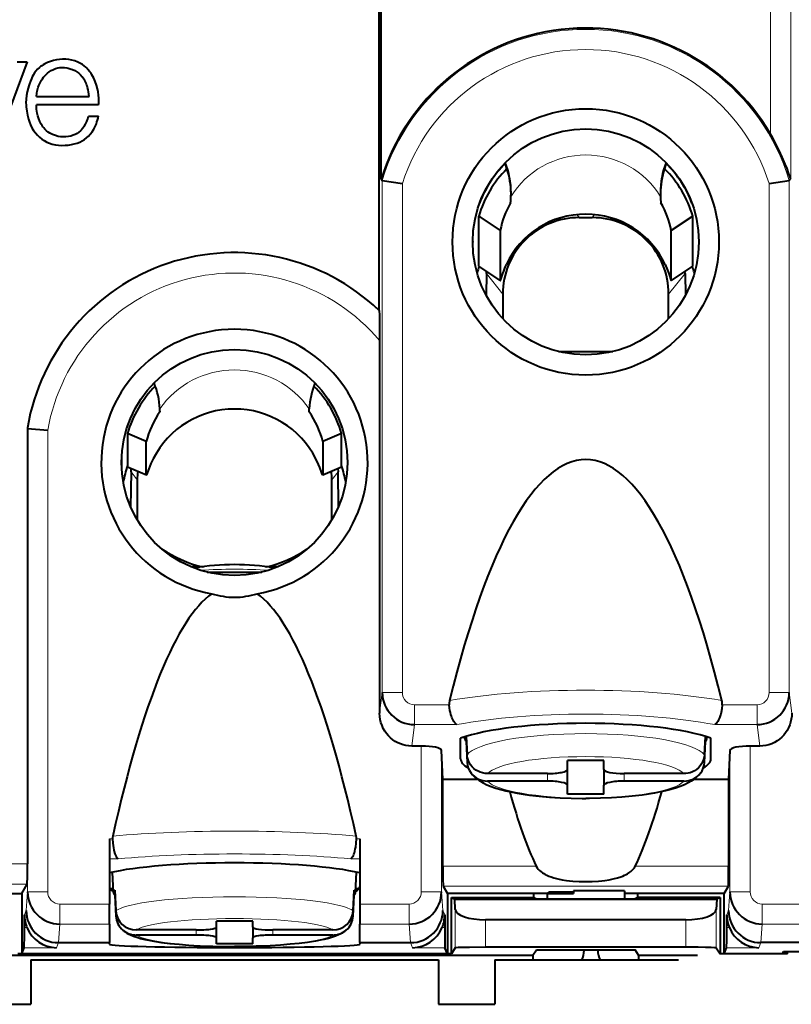
# Model space of a CAD drawing. Extents: x 0 to 420, y 0 to 297.
# Drawn here: x 239 to 258, y 121 to 145 of the extents above; entities that cross this region are included whole.
import ezdxf

# ---------------------------------------------------------------- set-up
doc = ezdxf.new("R2010")
doc.units = 0

msp = doc.modelspace()

# ---------------------------------------------------------------- linework, layer by layer
at = {"color": 7, "lineweight": 18}
for p, q in [((257.318909, 142.639023), (257.318909, 146.536102)), ((257.818726, 146.035797), (257.818726, 141.543518)), ((247.697479, 128.802551), (247.697479, 141.496246)), ((248.197311, 141.420334), (248.197311, 128.802551)), ((257.282257, 128.802551), (257.282257, 141.420334)), ((257.782074, 141.496246), (257.782074, 128.802551)), ((252.518021, 140.648529), (252.578735, 140.572586)), ((252.961563, 140.648529), (252.900864, 140.572586)), ((250.089798, 139.379471), (250.622513, 139.026138)), ((254.857086, 139.026138), (255.389801, 139.379471)), ((250.685669, 138.676926), (250.279297, 139.185349)), ((254.793915, 138.676926), (255.200287, 139.185349)), ((238.912979, 123.86454), (238.912979, 135.349609)), ((239.412949, 135.307602), (239.412949, 123.86454)), ((241.854294, 134.200562), (241.389801, 134.398605)), ((241.629578, 134.076584), (241.47525, 134.269684)), ((246.689789, 134.398605), (246.225296, 134.200562)), ((246.60434, 134.269684), (246.450012, 134.076584)), ((247.634293, 128.289627), (247.697479, 128.802551)), ((247.697479, 128.802551), (248.197311, 128.802551)), ((257.282257, 128.802551), (257.782074, 128.802551)), ((257.782074, 128.802551), (257.845276, 128.289627)), ((248.495789, 128.497513), (248.495789, 128.008438)), ((248.495789, 128.497513), (249.358673, 128.497513)), ((256.120911, 128.497513), (256.983795, 128.497513)), ((256.983795, 128.497513), (256.983795, 128.008438)), ((248.495789, 128.008438), (248.430206, 127.476204)), ((249.545013, 128.008438), (248.495789, 128.008438)), ((256.983795, 128.008438), (255.93457, 128.008438)), ((257.049347, 127.476204), (256.983795, 128.008438)), ((248.666641, 123.86454), (248.666641, 127.476204)), ((249.166611, 127.37104), (249.166611, 123.86454)), ((256.312988, 123.86454), (256.312988, 127.37104)), ((256.812958, 127.476204), (256.812958, 123.86454)), ((251.789795, 126.795319), (251.789795, 126.6082)), ((253.689789, 126.6082), (253.689789, 126.795319)), ((240.939789, 125.177757), (241.014694, 125.177757)), ((247.062393, 125.177757), (247.139801, 125.177757)), ((231.769806, 124.555), (238.909775, 124.555)), ((241.160446, 124.682625), (240.939789, 124.682625)), ((247.139801, 124.682625), (246.916641, 124.682625)), ((249.201752, 124.501762), (251.513062, 124.501762)), ((253.966522, 124.501762), (256.277832, 124.501762)), ((238.904633, 124.055077), (231.774963, 124.055077)), ((256.272705, 124.001839), (249.206894, 124.001839)), ((238.878616, 123.403397), (238.912979, 123.86454)), ((239.412949, 123.86454), (238.912979, 123.86454)), ((248.666641, 123.86454), (249.166611, 123.86454)), ((249.166611, 123.86454), (249.200974, 123.403397)), ((256.278625, 123.403397), (256.312988, 123.86454)), ((256.812958, 123.86454), (256.312988, 123.86454)), ((239.712524, 123.562035), (240.939789, 123.562035)), ((239.712524, 123.562035), (239.712524, 123.066895)), ((247.139801, 123.562035), (248.367065, 123.562035)), ((248.367065, 123.562035), (248.367065, 123.066895)), ((257.112518, 123.562035), (258.339783, 123.562035)), ((257.112518, 123.562035), (257.112518, 123.066895)), ((238.833862, 123.291473), (238.878616, 123.403397)), ((249.200974, 123.403397), (249.245728, 123.291473)), ((249.508835, 122.472809), (249.508835, 123.424232)), ((255.970764, 123.424232), (255.970764, 122.472809)), ((256.233856, 123.291473), (256.278625, 123.403397)), ((239.712524, 123.066895), (239.678101, 122.604858)), ((240.939789, 123.066895), (239.712524, 123.066895)), ((248.367065, 123.066895), (247.139801, 123.066895)), ((248.401489, 122.604858), (248.367065, 123.066895)), ((250.258713, 123.17215), (250.258713, 122.492104)), ((255.220871, 122.492104), (255.220871, 123.17215)), ((257.112518, 123.066895), (257.078094, 122.604858)), ((258.339783, 123.066895), (257.112518, 123.066895)), ((238.833862, 122.9785), (238.897583, 122.9785)), ((243.089798, 122.919281), (243.089798, 122.794022)), ((244.989792, 122.794022), (244.989792, 122.919281)), ((249.182007, 122.9785), (249.245728, 122.9785)), ((256.233856, 122.9785), (256.297577, 122.9785)), ((239.679047, 122.604858), (239.628571, 122.478668)), ((248.451019, 122.478668), (248.400543, 122.604858)), ((257.079041, 122.604858), (257.028564, 122.478668)), ((239.628571, 122.478668), (238.828751, 122.478668)), ((249.250839, 122.478668), (248.451019, 122.478668)), ((257.028564, 122.478668), (256.22876, 122.478668))]:
    msp.add_line(p, q, dxfattribs=at)
at = {"color": 7, "lineweight": 40}
for p, q in [((247.613342, 145.909027), (247.613342, 138.281677)), ((247.673584, 141.527161), (247.673584, 145.768967)), ((238.90567, 144.43367), (238.153748, 142.427765)), ((238.653381, 144.43367), (238.90567, 144.43367)), ((239.130219, 143.57045), (240.437149, 143.57045)), ((240.673126, 143.364502), (239.13028, 143.364502)), ((240.421432, 143.088318), (240.669708, 143.088318)), ((250.753113, 141.903214), (250.741623, 141.931808)), ((250.787552, 141.78186), (250.753113, 141.903214)), ((254.726486, 141.903214), (254.692032, 141.78186)), ((254.737961, 141.931793), (254.726486, 141.903214)), ((247.673584, 141.527161), (247.697479, 141.496246)), ((257.818726, 141.543518), (257.782074, 141.496246)), ((247.697617, 141.49617), (248.197311, 141.420334)), ((257.282257, 141.420334), (257.781952, 141.49617)), ((250.887878, 141.090836), (250.889801, 141.184708)), ((254.589798, 141.184708), (254.591721, 141.090836)), ((250.089798, 139.379471), (250.089798, 140.606155)), ((250.089798, 140.606155), (250.622513, 140.252823)), ((252.578735, 140.572586), (252.900864, 140.572586)), ((255.389801, 140.606155), (254.857086, 140.252823)), ((255.389801, 139.379471), (255.389801, 140.606155)), ((250.622513, 140.252823), (250.622513, 139.026138)), ((254.857086, 139.026138), (254.857086, 140.252823)), ((249.939789, 139.977524), (249.939789, 139.963257)), ((250.091644, 139.369263), (250.089798, 139.379471)), ((250.623962, 139.016113), (250.091934, 139.368988)), ((255.387665, 139.368988), (254.855621, 139.016098)), ((255.389801, 139.379471), (255.387665, 139.368988)), ((250.279297, 139.185349), (250.271332, 138.648773)), ((250.279297, 139.185349), (250.281082, 139.243484)), ((255.200287, 139.185349), (255.198502, 139.243484)), ((255.200287, 139.185349), (255.208267, 138.648773)), ((250.622513, 139.026138), (250.623962, 139.016129)), ((254.85582, 139.016357), (254.857086, 139.026138)), ((250.685669, 138.676926), (250.685669, 138.067612)), ((254.793915, 138.067612), (254.793915, 138.676926)), ((247.613342, 138.281677), (247.621429, 138.266571)), ((247.634293, 137.523712), (247.634293, 128.289627)), ((252.06665, 137.252502), (253.412918, 137.252502)), ((242.189789, 135.772186), (242.188263, 135.834534)), ((242.189789, 135.775238), (242.189743, 135.760117)), ((242.189743, 135.760117), (242.189789, 135.772186)), ((245.889801, 135.772186), (245.891327, 135.834534)), ((245.889847, 135.760117), (245.889801, 135.775238)), ((245.889847, 135.760117), (245.889801, 135.772186)), ((238.909775, 135.362885), (238.909775, 124.555)), ((238.909775, 135.362885), (238.912979, 135.349609)), ((238.913467, 135.349487), (239.412949, 135.307602)), ((241.389801, 135.219727), (241.389801, 134.398605)), ((241.854294, 135.021667), (241.389801, 135.219727)), ((246.689789, 135.219727), (246.225296, 135.021667)), ((246.689789, 134.398605), (246.689789, 135.219727)), ((241.854294, 134.200562), (241.854294, 135.021667)), ((246.225296, 135.021667), (246.225296, 134.200562)), ((241.239792, 134.561615), (241.239792, 134.421738)), ((241.389801, 134.398605), (241.390915, 134.393692)), ((241.3909, 134.393661), (241.855286, 134.195663)), ((241.47525, 134.269684), (241.46669, 133.398376)), ((241.47525, 134.269684), (241.478027, 134.356506)), ((246.224319, 134.195663), (246.68869, 134.393661)), ((246.601562, 134.356491), (246.60434, 134.269684)), ((246.612854, 133.404037), (246.60434, 134.269684)), ((246.68895, 134.393982), (246.689789, 134.398605)), ((241.629578, 134.076584), (241.629578, 133.078201)), ((241.855042, 134.195953), (241.854294, 134.200562)), ((246.225296, 134.200562), (246.224304, 134.195694)), ((246.450012, 133.082397), (246.450012, 134.076584)), ((242.956223, 131.923035), (243.283524, 131.923035)), ((243.35997, 131.788864), (244.717133, 131.788864)), ((244.796066, 131.923035), (245.120911, 131.923035)), ((249.639801, 127.15657), (249.639801, 127.672256)), ((249.740341, 127.673271), (249.738708, 127.705124)), ((249.777039, 127.716911), (249.800659, 127.259972)), ((255.678925, 127.259972), (255.702545, 127.716911)), ((255.739258, 127.673271), (255.740875, 127.705124)), ((255.839798, 127.15657), (255.839798, 127.672256)), ((248.666641, 127.476204), (248.430206, 127.476204)), ((249.201752, 126.657867), (249.166611, 127.37104)), ((249.774109, 127.586349), (249.800659, 127.072845)), ((255.678925, 127.072845), (255.705475, 127.586349)), ((256.312988, 127.37104), (256.277832, 126.657867)), ((257.049347, 127.476204), (256.812958, 127.476204)), ((253.189789, 127.117584), (252.289795, 127.117584)), ((252.289795, 126.899277), (252.289795, 127.117584)), ((252.289795, 126.504242), (252.289795, 126.899277)), ((253.189789, 126.899277), (253.189789, 127.117584)), ((253.189789, 126.899277), (253.189789, 126.504242)), ((249.201752, 124.501762), (249.201752, 126.657867)), ((249.201752, 126.657867), (250.049591, 126.657867)), ((251.789795, 126.795319), (250.307068, 126.795319)), ((255.172531, 126.795319), (253.689789, 126.795319)), ((255.429993, 126.657867), (256.277832, 126.657867)), ((256.277832, 126.657867), (256.277832, 124.501762)), ((251.789795, 126.6082), (250.307068, 126.6082)), ((252.289795, 126.285934), (252.289795, 126.504242)), ((253.189789, 126.285934), (253.189789, 126.504242)), ((255.172531, 126.6082), (253.689789, 126.6082)), ((253.189789, 126.285934), (252.289795, 126.285934)), ((240.939789, 125.177757), (240.939789, 123.562035)), ((247.139801, 125.177757), (247.139801, 123.562035)), ((241.040253, 123.843979), (241.014618, 124.351364)), ((247.039337, 123.843979), (247.064972, 124.351364)), ((238.767883, 123.827133), (238.904633, 124.055077)), ((249.206894, 124.001839), (249.311707, 123.827133)), ((256.167877, 123.827133), (256.272705, 124.001839)), ((236.295532, 123.827133), (238.767883, 123.827133)), ((238.767883, 123.827133), (238.767883, 122.326447)), ((241.035339, 123.941277), (240.958954, 123.941277)), ((240.972015, 123.927132), (241.036057, 123.927132)), ((241.074112, 123.909546), (241.100662, 123.389687)), ((241.074112, 123.784286), (241.100662, 123.264427)), ((246.978928, 123.389687), (247.005478, 123.909546)), ((246.978928, 123.264427), (247.005478, 123.784286)), ((247.043549, 123.927132), (247.107574, 123.927132)), ((247.120636, 123.941277), (247.044266, 123.941277)), ((251.784073, 123.827133), (249.311707, 123.827133)), ((249.311707, 123.827133), (249.311707, 122.326447)), ((249.411728, 123.727135), (249.495514, 123.685242)), ((249.411728, 122.327133), (249.411728, 123.727135)), ((249.411728, 123.727135), (251.45256, 123.727135)), ((251.45256, 123.727135), (251.45256, 123.827133)), ((251.45256, 123.727135), (251.51889, 123.69397)), ((251.78186, 123.826027), (251.781387, 123.69397)), ((251.84494, 123.857559), (251.78186, 123.826027)), ((251.78186, 123.826027), (252.439789, 123.826027)), ((252.439789, 123.857559), (251.84494, 123.857559)), ((253.69751, 123.888992), (252.439789, 123.888992)), ((252.439789, 123.888992), (252.439789, 123.826027)), ((253.69751, 123.888992), (253.698196, 123.69397)), ((256.167877, 123.827133), (253.697739, 123.827133)), ((254.027039, 123.727135), (253.960709, 123.69397)), ((254.027039, 123.727135), (254.027039, 123.827133)), ((256.067871, 123.727135), (254.027039, 123.727135)), ((256.067871, 123.727135), (255.98407, 123.685242)), ((256.067871, 123.727135), (256.067871, 122.327133)), ((256.167877, 122.326447), (256.167877, 123.827133)), ((240.939789, 123.066895), (240.939789, 123.562035)), ((247.139801, 123.562035), (247.139801, 123.066895)), ((249.508835, 123.424232), (249.495514, 123.685242)), ((249.495514, 123.685242), (255.98407, 123.685242)), ((251.51889, 123.69397), (253.960709, 123.69397)), ((255.98407, 123.685242), (255.970764, 123.424232)), ((238.833862, 122.9785), (238.833862, 123.291473)), ((249.245728, 123.291473), (249.245728, 122.9785)), ((256.233856, 122.9785), (256.233856, 123.291473)), ((240.939789, 123.066895), (240.939789, 122.604858)), ((243.589798, 122.988861), (243.589798, 123.134995)), ((244.489792, 123.134995), (243.589798, 123.134995)), ((243.589798, 122.724434), (243.589798, 122.988861)), ((244.489792, 122.988861), (244.489792, 123.134995)), ((244.489792, 122.988861), (244.489792, 122.724434)), ((247.139801, 122.604858), (247.139801, 123.066895)), ((255.220871, 123.17215), (250.258713, 123.17215)), ((243.089798, 122.919281), (241.607056, 122.919281)), ((243.089798, 122.794022), (241.607056, 122.794022)), ((246.472534, 122.919281), (244.989792, 122.919281)), ((246.472534, 122.794022), (244.989792, 122.794022)), ((239.679047, 122.604858), (240.939789, 122.604858)), ((240.939789, 122.567001), (240.939789, 122.604858)), ((243.589798, 122.578308), (243.589798, 122.724434)), ((244.489792, 122.578308), (243.589798, 122.578308)), ((244.489792, 122.578308), (244.489792, 122.724434)), ((247.139801, 122.604858), (248.400543, 122.604858)), ((247.139801, 122.604858), (247.139801, 122.567001)), ((255.220871, 122.492104), (250.258713, 122.492104)), ((258.339783, 122.604858), (257.079041, 122.604858)), ((236.648849, 122.294403), (251.43074, 122.294403)), ((249.411728, 122.327133), (238.667862, 122.327133)), ((238.767883, 122.326447), (238.828751, 122.478668)), ((238.767883, 122.326447), (249.311707, 122.326447)), ((249.311707, 122.326447), (249.250839, 122.478668)), ((249.508835, 122.472809), (249.411728, 122.327133)), ((251.43074, 122.294403), (251.51889, 122.426636)), ((251.43074, 122.294403), (251.43074, 122.177132)), ((251.51889, 122.426636), (253.960709, 122.426636)), ((252.69812, 122.426636), (252.69812, 122.409378)), ((253.039795, 122.426636), (253.039795, 122.409378)), ((254.048859, 122.294403), (253.960709, 122.426636)), ((254.048859, 122.294403), (255.509674, 122.294403)), ((254.048859, 122.294403), (254.048859, 122.177132)), ((255.970764, 122.472809), (256.067871, 122.327133)), ((257.739807, 122.327133), (256.067871, 122.327133)), ((256.167877, 122.326447), (256.22876, 122.478668)), ((257.620575, 122.326447), (256.167877, 122.326447)), ((257.620575, 122.326447), (257.639832, 122.384056)), ((257.639832, 122.384056), (258.824493, 122.384056)), ((257.739807, 122.327133), (257.739807, 122.384056)), ((238.989792, 122.177132), (238.989792, 121.077133)), ((238.989792, 122.177132), (249.089798, 122.177132)), ((249.089798, 122.177132), (249.089798, 121.077133)), ((250.489792, 122.177132), (250.489792, 121.077133)), ((250.489792, 122.177132), (255.039795, 122.177132)), ((237.589798, 121.077133), (238.989792, 121.077133)), ((249.089798, 121.077133), (250.489792, 121.077133))]:
    msp.add_line(p, q, dxfattribs=at)
for points in [[(240.224411, 144.394165), (240.15509, 144.426926), (240.083435, 144.454193), (240.009872, 144.475464), (239.93483, 144.490265), (239.858734, 144.498291), (239.78212, 144.499557), (239.70517, 144.494415), (239.62854, 144.4832), (239.552765, 144.466156), (239.478531, 144.44342), (239.406601, 144.415009), (239.337524, 144.380829), (239.301086, 144.35968), (239.2659, 144.336868), (239.234741, 144.314377), (239.204941, 144.290451), (239.16124, 144.250031), (239.121246, 144.205795), (239.085068, 144.157806), (239.052734, 144.106537), (239.028183, 144.060852), (239.006332, 144.013855)], [(239.363098, 144.11116), (239.404343, 144.150726), (239.450058, 144.186066), (239.499481, 144.217133), (239.551605, 144.243622), (239.605499, 144.26506), (239.660583, 144.280914), (239.714386, 144.290283), (239.769638, 144.293625), (239.825836, 144.291153), (239.881973, 144.283508), (239.918823, 144.275894), (239.990021, 144.255463), (240.02417, 144.242722), (240.079773, 144.217102), (240.132401, 144.186096), (240.181366, 144.149658), (240.226013, 144.107941), (240.265549, 144.061218)], [(240.673126, 143.364502), (240.67804, 143.398804), (240.680679, 143.433365), (240.681152, 143.481781), (240.678711, 143.530151), (240.670593, 143.609756), (240.65921, 143.686218), (240.643448, 143.764648), (240.61972, 143.854385), (240.589706, 143.942154), (240.552948, 144.027283), (240.531799, 144.068832), (240.50882, 144.109375), (240.484222, 144.148392), (240.457733, 144.186157), (240.408081, 144.247269), (240.381088, 144.276047), (240.352631, 144.303406), (240.312439, 144.337326), (240.269684, 144.367767), (240.224411, 144.394165)], [(239.006332, 144.013855), (238.9814, 143.953598), (238.958344, 143.892105), (238.940094, 143.83786), (238.923584, 143.782715), (238.901215, 143.692123), (238.884979, 143.600647), (238.87558, 143.509125), (238.873169, 143.417953), (238.87471, 143.366745), (238.878189, 143.315567), (238.890533, 143.213531), (238.909378, 143.112442), (238.933868, 143.012878)], [(239.130219, 143.57045), (239.143768, 143.658356), (239.152161, 143.702957), (239.167679, 143.769745), (239.178772, 143.808197), (239.191528, 143.845642), (239.2061, 143.881897), (239.222656, 143.916885), (239.239822, 143.948395), (239.258636, 143.97905), (239.283676, 144.015488), (239.310577, 144.050629), (239.363098, 144.11116)], [(239.465225, 142.663696), (239.421646, 142.692444), (239.381165, 142.726334), (239.343704, 142.764328), (239.318176, 142.794159), (239.294403, 142.825134), (239.271576, 142.858337), (239.250641, 142.892334), (239.21701, 142.956848), (239.18927, 143.024109), (239.167358, 143.093506), (239.15094, 143.16449), (239.142822, 143.212402), (239.13681, 143.260635), (239.130463, 143.357468), (239.13028, 143.364502)], [(238.933868, 143.012878), (238.957275, 142.939636), (238.986649, 142.86853), (239.021744, 142.799973), (239.062286, 142.734406), (239.108047, 142.672363), (239.158844, 142.61438), (239.210831, 142.564423), (239.2668, 142.519409), (239.326477, 142.479828), (239.389557, 142.445953), (239.455673, 142.417908), (239.5242, 142.395813), (239.601929, 142.378387), (239.681061, 142.367874), (239.760986, 142.363586), (239.841095, 142.364883), (239.920837, 142.371399), (239.999756, 142.383057), (240.069641, 142.3983), (240.138367, 142.418396), (240.205383, 142.443604)], [(240.205383, 142.443604), (240.264786, 142.472778), (240.320648, 142.508148), (240.37291, 142.548782), (240.421494, 142.593811), (240.466354, 142.642548), (240.512421, 142.701736), (240.552856, 142.764206), (240.58754, 142.829422), (240.616608, 142.897156), (240.632736, 142.942627), (240.646744, 142.989044), (240.659256, 143.038345), (240.669708, 143.088318)], [(240.313019, 142.834229), (240.269852, 142.777939), (240.246384, 142.751343), (240.221588, 142.726074), (240.181839, 142.691223), (240.138901, 142.660553), (240.09288, 142.634583), (240.044205, 142.613403), (239.984253, 142.594269), (239.922806, 142.5811), (239.86055, 142.5737), (239.797913, 142.571976), (239.73526, 142.575928), (239.673065, 142.585571), (239.601227, 142.604111), (239.531586, 142.63028), (239.497925, 142.646088), (239.465225, 142.663696)], [(257.818726, 141.543518), (257.818634, 141.543381), (257.81842, 141.543335), (257.818298, 141.543411), (257.817871, 141.543945), (257.817108, 141.545364), (257.813141, 141.554169), (257.799103, 141.591156), (257.766693, 141.680115), (257.726227, 141.787796), (257.681702, 141.90036), (257.608978, 142.071594), (257.531281, 142.239517), (257.450012, 142.401428), (257.363708, 142.560776), (257.318909, 142.639023)], [(250.623962, 139.016129), (250.624359, 139.016022), (250.624634, 139.016083), (250.625275, 139.016541), (250.626373, 139.018036), (250.62915, 139.023895), (250.634766, 139.039337), (250.65123, 139.090103), (250.68541, 139.19072), (250.707397, 139.249786), (250.745697, 139.344131), (250.775467, 139.411652)], [(254.704132, 139.411652), (254.762604, 139.274216), (254.794952, 139.188416), (254.812912, 139.13681), (254.839417, 139.05571), (254.848877, 139.027893), (254.852249, 139.019821), (254.854004, 139.016891), (254.854721, 139.016205), (254.855148, 139.016022), (254.855621, 139.016129)], [(247.621429, 138.266571), (247.622208, 138.26387), (247.623718, 138.251648), (247.627579, 138.172882), (247.630524, 138.049088), (247.633667, 137.757355), (247.634293, 137.523712)], [(242.026703, 134.596527), (241.96936, 134.476059), (241.916183, 134.349777), (241.885193, 134.268188), (241.866791, 134.218567), (241.857681, 134.197815), (241.856552, 134.196274), (241.855927, 134.195755), (241.855652, 134.195648), (241.855286, 134.195679)], [(246.224304, 134.195694), (246.223953, 134.195663), (246.223694, 134.195755), (246.223114, 134.196198), (246.222076, 134.197556), (246.213837, 134.215897), (246.197159, 134.260681), (246.14978, 134.383835), (246.118347, 134.457932), (246.052887, 134.596527)], [(249.545013, 128.008438), (249.519226, 128.026398), (249.494492, 128.052246), (249.469208, 128.08812), (249.445862, 128.131287), (249.424774, 128.180649), (249.41124, 128.219086), (249.399048, 128.259705), (249.387268, 128.306412), (249.377258, 128.354843), (249.36615, 128.425446), (249.358673, 128.497513)], [(256.120911, 128.497513), (256.110382, 128.403259), (256.093445, 128.311569), (256.082642, 128.267639), (256.070374, 128.225571), (256.05188, 128.173172), (256.031128, 128.125961), (256.008362, 128.084839), (255.983978, 128.050873), (255.95816, 128.024582), (255.93457, 128.008438)], [(248.430206, 127.476204), (248.358078, 127.479591), (248.286636, 127.489555), (248.216507, 127.505997), (248.148193, 127.528816), (248.082184, 127.557861), (248.018997, 127.59288), (247.958725, 127.633919), (247.902359, 127.680405), (247.850372, 127.731941), (247.803284, 127.787979), (247.761505, 127.847939), (247.725372, 127.911285), (247.692871, 127.982948), (247.667374, 128.05722), (247.649048, 128.133453), (247.638, 128.211121), (247.634293, 128.289627)], [(257.845276, 128.289627), (257.841919, 128.215607), (257.832092, 128.142212), (257.815796, 128.070053), (257.793152, 127.999641), (257.764191, 127.931488), (257.729187, 127.86615), (257.68927, 127.805443), (257.643951, 127.748444), (257.593597, 127.695656), (257.538635, 127.647652), (257.479645, 127.604958), (257.417084, 127.56797), (257.347656, 127.535355), (257.275574, 127.509666), (257.201416, 127.491142), (257.125824, 127.479958), (257.049347, 127.476204)], [(250.307068, 126.795319), (250.245804, 126.79892), (250.185547, 126.80954), (250.12709, 126.827072), (250.071136, 126.851364), (250.018417, 126.882141), (249.970001, 126.918816), (249.926483, 126.961014), (249.888519, 127.008133), (249.856781, 127.059433), (249.831741, 127.114105), (249.816269, 127.161606), (249.805862, 127.210464), (249.800659, 127.259972)], [(255.678925, 127.259972), (255.671982, 127.200294), (255.657639, 127.142075), (255.636108, 127.086121), (255.607635, 127.033112), (255.572617, 126.983757), (255.531799, 126.939072), (255.485718, 126.899574), (255.435089, 126.865837), (255.38063, 126.838318), (255.323212, 126.817368), (255.273804, 126.805153), (255.223358, 126.797775), (255.172531, 126.795319)], [(249.898529, 126.807358), (249.924408, 126.77536), (249.951309, 126.745605), (249.995331, 126.702934), (250.040741, 126.664886), (250.088654, 126.629776), (250.129272, 126.603233), (250.200546, 126.562256), (250.29303, 126.517212), (250.396713, 126.474686), (250.515167, 126.433632), (250.635712, 126.39798), (250.763504, 126.365379), (250.884033, 126.338547), (251.040359, 126.308342), (251.189056, 126.283646), (251.344177, 126.261436), (251.58757, 126.232834), (251.842117, 126.209961), (252.105469, 126.192924), (252.375092, 126.181847), (252.648361, 126.176796), (252.739792, 126.17646)], [(255.58107, 126.807365), (255.555191, 126.77536), (255.528275, 126.745605), (255.484268, 126.702934), (255.438858, 126.664886), (255.39093, 126.629776), (255.350327, 126.603233), (255.279053, 126.562256), (255.186569, 126.517212), (255.08287, 126.474686), (254.964417, 126.433632), (254.843872, 126.39798), (254.71608, 126.365379), (254.595566, 126.338547), (254.43924, 126.308342), (254.290527, 126.283646), (254.135422, 126.261436), (253.892014, 126.232834), (253.637482, 126.209961), (253.374115, 126.192924), (253.104492, 126.181847), (252.831223, 126.176796), (252.739792, 126.17646)], [(241.014694, 125.177757), (241.022583, 125.067619), (241.02948, 125.011353), (241.038269, 124.956749), (241.047974, 124.908791), (241.059189, 124.863541), (241.077209, 124.806313), (241.097794, 124.757538), (241.108917, 124.736893), (241.120544, 124.719017), (241.140137, 124.696556), (241.150238, 124.688477), (241.160446, 124.682625)], [(246.916641, 124.682625), (246.931, 124.691513), (246.945053, 124.704704), (246.957764, 124.720688), (246.969971, 124.739983), (246.983246, 124.765778), (246.995697, 124.795135), (247.008728, 124.832375), (247.020477, 124.873077), (247.031693, 124.920418), (247.041275, 124.970497), (247.054993, 125.07225), (247.062393, 125.177757)], [(251.513062, 124.501762), (251.535812, 124.462471), (251.563644, 124.426453), (251.595016, 124.393906), (251.62886, 124.364769), (251.6651, 124.338356), (251.700989, 124.315689), (251.737976, 124.295097), (251.780014, 124.274353), (251.82254, 124.255783), (251.883759, 124.232719), (251.946564, 124.212776), (252.051559, 124.185799), (252.15654, 124.164734), (252.260712, 124.148438), (252.338593, 124.138878), (252.416763, 124.131363), (252.575943, 124.121948), (252.739792, 124.119415)], [(252.739792, 124.119415), (252.902206, 124.122864), (253.059937, 124.13179), (253.137299, 124.13868), (253.214279, 124.147583), (253.317078, 124.163208), (253.420624, 124.183937), (253.524384, 124.210617), (253.610321, 124.238251), (253.657242, 124.256149), (253.703369, 124.276192), (253.738907, 124.293594), (253.773865, 124.312714), (253.830963, 124.349655), (253.857941, 124.370468), (253.883667, 124.393074), (253.915466, 124.425995), (253.94368, 124.462326), (253.966522, 124.501762)], [(241.272751, 122.916649), (241.287598, 122.904312), (241.33165, 122.871498), (241.375031, 122.843742), (241.419174, 122.819183), (241.46286, 122.797829), (241.540863, 122.765305), (241.615433, 122.739296), (241.711761, 122.710953), (241.816681, 122.684967), (241.91925, 122.663193), (242.038147, 122.641342), (242.230957, 122.611778), (242.440552, 122.585815), (242.665649, 122.563408), (242.904465, 122.544624), (243.15477, 122.529572), (243.502182, 122.515465), (243.859482, 122.508362), (244.039795, 122.507469)], [(246.806839, 122.916649), (246.791992, 122.904312), (246.74794, 122.871498), (246.704559, 122.843742), (246.660416, 122.819183), (246.61673, 122.797829), (246.538727, 122.765305), (246.464157, 122.739296), (246.367828, 122.710953), (246.262909, 122.684967), (246.160339, 122.663193), (246.041443, 122.641342), (245.848633, 122.611778), (245.639038, 122.585815), (245.41394, 122.563408), (245.175125, 122.544624), (244.92482, 122.529572), (244.577408, 122.515465), (244.220108, 122.508362), (244.039795, 122.507469)], [(250.258713, 122.492104), (249.856781, 122.489044), (249.696045, 122.485451), (249.580017, 122.48082), (249.53244, 122.477364), (249.518082, 122.475555), (249.510269, 122.473724), (249.509125, 122.473114), (249.508835, 122.472809)], [(255.970764, 122.472809), (255.970322, 122.473221), (255.96846, 122.474045), (255.955017, 122.476486), (255.929993, 122.478859), (255.846939, 122.483276), (255.706818, 122.487427), (255.528107, 122.490379), (255.220871, 122.492104)]]:
    msp.add_lwpolyline(points, dxfattribs=at)
for centre, radius in [((252.739777, 139.970398), 3.3), ((252.739777, 139.970398), 2.8), ((244.038544, 134.505402), 2.8)]:
    msp.add_circle(centre, radius, dxfattribs=at)
for centre, radius, start, end in [((252.739777, 139.970398), 5.3, 30.232798, 162.918576), ((239.667252, 143.587112), 0.762874, 16.193617, 38.393914), ((239.507202, 143.531433), 0.93115, 2.402511, 16.736648), ((239.833771, 143.186859), 0.595075, 323.654866, 350.482283), ((248.858017, 141.191849), 2.031619, 359.798638, 21.54499), ((248.915512, 141.154755), 1.974287, 0.424027, 18.519966), ((256.564087, 141.154755), 1.974287, 161.480029, 179.575809), ((256.621582, 141.191849), 2.031628, 158.448654, 180.201445), ((248.236725, 141.187714), 2.652911, 354.622265, 357.907246), ((257.26355, 141.189056), 2.673631, 182.105455, 185.364972), ((252.577637, 138.681015), 1.891582, 89.966883, 180.124045), ((252.901947, 138.681015), 1.891582, 359.875955, 90.033115), ((244.038544, 134.505402), 5.199954, 46.569941, 170.508351), ((244.038544, 134.505402), 3.3, 279.792317, 260.207685), ((240.228928, 135.741852), 1.96159, 2.708314, 21.933626), ((247.850204, 135.741928), 1.961131, 158.115369, 177.293133), ((243.637848, 134.07663), 2.008252, 173.980068, 180.001142), ((244.44162, 134.07663), 2.008375, 359.998914, 6.020332), ((244.039795, 135.077133), 3.258846, 236.363221, 255.824855), ((244.039795, 135.077133), 3.258846, 284.17514, 303.388134), ((244.039795, 126.260689), 5.712505, 90.000003, 100.007917), ((244.039795, 126.260689), 5.712505, 80.009526, 89.999996), ((244.041962, 133.011902), 1.846822, 252.197157, 269.894218), ((244.035126, 133.011902), 1.846822, 270.105777, 287.802838), ((248.5047, 128.815887), 0.80809, 180.946413, 269.367488), ((249.698853, 128.522003), 0.341083, 166.127809, 184.118831), ((255.780731, 128.522003), 0.341083, 355.881176, 13.872192), ((256.974762, 128.816086), 0.808243, 270.639556, 359.038806), ((250.278732, 127.098434), 0.478769, 183.063007, 217.362223), ((255.200272, 127.098679), 0.479391, 322.458162, 356.911034), ((250.303833, 127.121414), 0.512981, 217.701232, 270.360481), ((255.175766, 127.121414), 0.512978, 269.637745, 322.111537), ((241.288483, 125.18792), 0.273989, 167.328297, 182.126301), ((246.788605, 125.18792), 0.273989, 357.873699, 12.6717), ((223.737823, 124.420723), 15.171976, 358.620629, 0.50707), ((264.371735, 124.367462), 15.16999, 179.492795, 181.379488), ((241.105881, 124.367485), 15.171976, 358.620629, 0.50707), ((239.712219, 123.86644), 0.799396, 180.136066, 270.022216), ((248.367371, 123.86644), 0.799396, 269.977786, 359.863929), ((257.112213, 123.86644), 0.799396, 180.136066, 270.022216), ((239.634201, 123.291458), 0.800346, 179.999076, 203.018948), ((239.678604, 123.405067), 0.80011, 180.119742, 269.979186), ((241.600311, 123.421524), 0.501444, 183.646305, 270.769241), ((241.59079, 123.290718), 0.490887, 183.070056, 229.563673), ((246.479279, 123.421509), 0.501433, 269.2296, 356.355134), ((246.488525, 123.290855), 0.491172, 310.260083, 356.915192), ((248.400986, 123.405067), 0.80011, 270.020816, 359.880259), ((248.445389, 123.291458), 0.800346, 336.981045, 0.000919), ((257.03421, 123.291458), 0.800346, 179.999076, 203.018948), ((257.078613, 123.405067), 0.80011, 180.119742, 269.979186), ((224.356171, 122.839241), 14.477714, 358.572815, 0.55109), ((239.651794, 123.295731), 0.817872, 202.81213, 268.37196), ((241.605988, 123.308578), 0.514497, 229.566446, 270.120584), ((246.47374, 123.308258), 0.51416, 269.865176, 310.265332), ((248.42778, 123.295738), 0.817879, 271.628349, 337.187587), ((263.724487, 122.839256), 14.478772, 179.449, 181.427136), ((241.756165, 122.839241), 14.477714, 358.572815, 0.55109), ((257.051788, 123.295731), 0.817872, 202.81213, 268.37196), ((252.19812, 122.409378), 0.5, 332.323157, 360), ((253.539795, 122.409378), 0.5, 180.000005, 207.67685)]:
    msp.add_arc(centre, radius, start, end, dxfattribs=at)
at = {"color": 7, "lineweight": 18}
for centre, radius, start, end in [((252.739777, 139.970398), 5.267962, 16.836012, 163.163985), ((252.739777, 139.970398), 4.768267, 17.702945, 162.297056), ((244.038544, 134.505402), 5.194565, 46.390624, 170.647809), ((244.038544, 134.505402), 4.694642, 40.010446, 170.161295), ((248.499359, 128.798569), 0.301539, 179.246867, 269.320032), ((256.980164, 128.798569), 0.301572, 270.686151, 0.753442), ((239.714127, 123.862755), 0.300947, 179.660982, 269.695699), ((248.365463, 123.862755), 0.300947, 270.304542, 0.339289), ((257.114136, 123.862755), 0.300947, 179.660982, 269.695699)]:
    msp.add_arc(centre, radius, start, end, dxfattribs=at)
for centre, major_axis, ratio, start_param, end_param in [((252.739792, 140.022507), (2.149994, 0), 0.978148, 0.53285756, 2.608735094), ((244.039795, 134.568573), (2.25, 0), 0.990268, 0.604291654, 2.537301), ((244.039795, 131.595612), (-1.89978, 0), 0.139173, 4.257452646, 5.16853056), ((252.739792, 127.780792), (5.200012, 0), 0.207912, 0.865210598, 2.276382055), ((252.739792, 127.291718), (-4.700012, 0), 0.207912, 3.964982609, 5.459795352), ((252.739792, 127.166412), (2.973389, 0), 0.207912, 0.151926862, 2.989665792), ((252.739792, 126.701759), (-2.473999, 0), 0.207912, 3.324502482, 6.100275479), ((252.739792, 126.701759), (-2.473999, 0), 0.207912, 0.182909828, 2.958682825), ((244.037292, 124.574898), (5.700012, 0), 0.139173, 1.570576635, 2.128389602), ((244.039795, 124.574898), (5.700012, 0), 0.139173, 1.013203051, 1.571016018), ((244.037292, 124.079765), (-5.200012, 0), 0.139173, 4.712169289, 5.298637877), ((244.039795, 124.079765), (-5.200012, 0), 0.139173, 4.126140085, 4.712650919), ((244.039795, 123.327057), (2.973389, 0), 0.139173, 0.151926862, 2.989665792), ((244.039795, 122.856651), (-2.473999, 0), 0.139173, 3.324502482, 6.100275479), ((244.039795, 122.856651), (-2.473999, 0), 0.139173, 0.182909828, 2.958682825)]:
    msp.add_ellipse(centre, major_axis=major_axis, ratio=ratio, start_param=start_param, end_param=end_param, dxfattribs=at)
at = {"color": 7, "lineweight": 40}
for centre, major_axis, ratio, start_param, end_param in [((252.739792, 139.88736), (2.75, 0), 0.978148, 2.360159224, 2.871088734), ((252.739792, 139.991318), (-2.799988, 0), 0.978148, 5.503850329, 5.934189305), ((252.739792, 139.88736), (2.75, 0), 0.978148, 0.270503916, 0.78143343), ((252.739792, 139.991318), (-2.799988, 0), 0.978148, 3.491438382, 3.92092745), ((252.739792, 139.88736), (2.149994, 0), 0.978148, 2.617882423, 2.966928705), ((252.739792, 139.88736), (-2.149994, 0), 0.978148, 3.316256602, 3.665302885), ((252.739792, 138.556732), (-2.149994, 0), 0.978148, 3.560232924, 5.864545037), ((252.739792, 138.452774), (2.799988, 0), 0.978148, 2.802440156, 2.864107052), ((252.739792, 138.452774), (2.799988, 0), 0.978148, 0.277488114, 0.339152137), ((244.039795, 134.492035), (2.75, 0), 0.990268, 2.365627003, 2.871088737), ((244.039795, 134.492035), (2.75, 0), 0.990268, 0.270503916, 0.775965369), ((244.039795, 134.492035), (-2.25, 0), 0.990268, 5.677737549, 6.04317798), ((244.039795, 133.601318), (-2.25, 0), 0.990268, 3.604621465, 5.820156496), ((244.039795, 134.492035), (-2.25, 0), 0.990268, 3.381599981, 3.747040412), ((244.039795, 134.561615), (-2.799988, 0), 0.990268, 6.270795649, 6.283185307), ((252.738617, 109.579544), (-0.00119, -24.995987), 0.207962, 3.141595937, 3.847403601), ((252.739197, 109.558464), (-0.00058, -25.017075), 0.207891, 2.436106624, 3.14159147), ((244.039795, 133.531738), (2.799988, 0), 0.990268, 2.812806883, 2.967253835), ((244.039795, 133.531738), (2.799988, 0), 0.990268, 0.17689229, 0.328783157), ((244.028778, 90.692062), (-0.008453, -40.759491), 0.139468, 3.240248068, 3.700592271), ((244.055969, 90.80545), (0.015778, -40.645889), 0.139609, 2.581776555, 3.042824531), ((252.739792, 127.291718), (-3.600006, 0), 0.207912, 3.674937902, 5.749840059), ((252.739792, 127.679909), (-2.999634, 0), 0.207912, 6.24068087, 6.293821402), ((252.739792, 127.679909), (-2.999634, 0), 0.207912, 0.010636095, 0.150587231), ((252.739792, 127.679909), (-2.999634, 0), 0.207912, 2.991005422, 3.130956559), ((252.739792, 127.679909), (-2.999634, 0), 0.207912, 3.130956559, 3.184097111), ((248.666641, 127.369926), (-0.5, 0), 0.212557, 3.15206463, 4.712389138), ((256.812958, 127.369926), (0.5, 0), 0.212557, 1.57079617, 3.131120677), ((252.739792, 127.15657), (3.100006, 0), 0.207912, 3.141592654, 3.492521642), ((252.739792, 127.15657), (3.100006, 0), 0.207912, 5.932223188, 6.283185307), ((251.789795, 126.899277), (0.5, 0), 0.207912, 4.71238898, 6.283185307), ((253.689789, 126.899277), (0.5, 0), 0.207912, 3.141592654, 4.71238898), ((251.789795, 126.504242), (0.5, 0), 0.207912, 0, 1.570796327), ((253.689789, 126.504242), (0.5, 0), 0.207912, 1.570796327, 3.141592654), ((252.7388, 138.186523), (0.000916, -14.901787), 0.207945, 5.630903937, 5.876218274), ((252.748611, 138.125763), (-0.007904, -14.840294), 0.20817, 0.407797124, 0.653700038), ((244.040192, 124.079666), (3.600494, -0.000053), 0.139181, 1.570910065, 2.60824031), ((244.039398, 124.079666), (3.600494, 0.000053), 0.139182, 0.533352771, 1.57068329), ((244.039795, 123.989304), (-3.100006, 0), 0.139173, 0, 0.252901218), ((244.039795, 123.989304), (-3.100006, 0), 0.139173, 2.888691398, 3.141592654), ((244.039795, 123.846916), (-2.999634, 0), 0.139173, 6.132598076, 6.290217815), ((244.039795, 123.846916), (-2.999634, 0), 0.139173, 0.007032508, 0.150587231), ((244.039795, 123.846916), (-2.999634, 0), 0.139173, 3.134560146, 3.292179885), ((244.039795, 123.846916), (-2.999634, 0), 0.139173, 2.991005422, 3.134560146), ((250.258713, 123.428711), (0.75, 0), 0.342073, 3.159045947, 4.71238898), ((255.220871, 123.428711), (0.75, 0), 0.342073, 4.71238898, 6.265732016), ((243.089798, 122.988861), (0.5, 0), 0.139173, 4.71238898, 6.283185307), ((244.989792, 122.988861), (0.5, 0), 0.139173, 3.141592654, 4.71238898), ((243.089798, 122.724434), (0.5, 0), 0.139173, 0, 1.570796327), ((244.989792, 122.724434), (0.5, 0), 0.139173, 1.570796327, 3.141592654), ((244.039795, 122.567001), (3.100006, 0), 0.026346, 3.141592654, 6.283185307)]:
    msp.add_ellipse(centre, major_axis=major_axis, ratio=ratio, start_param=start_param, end_param=end_param, dxfattribs=at)

doc.saveas('drawing.dxf')
